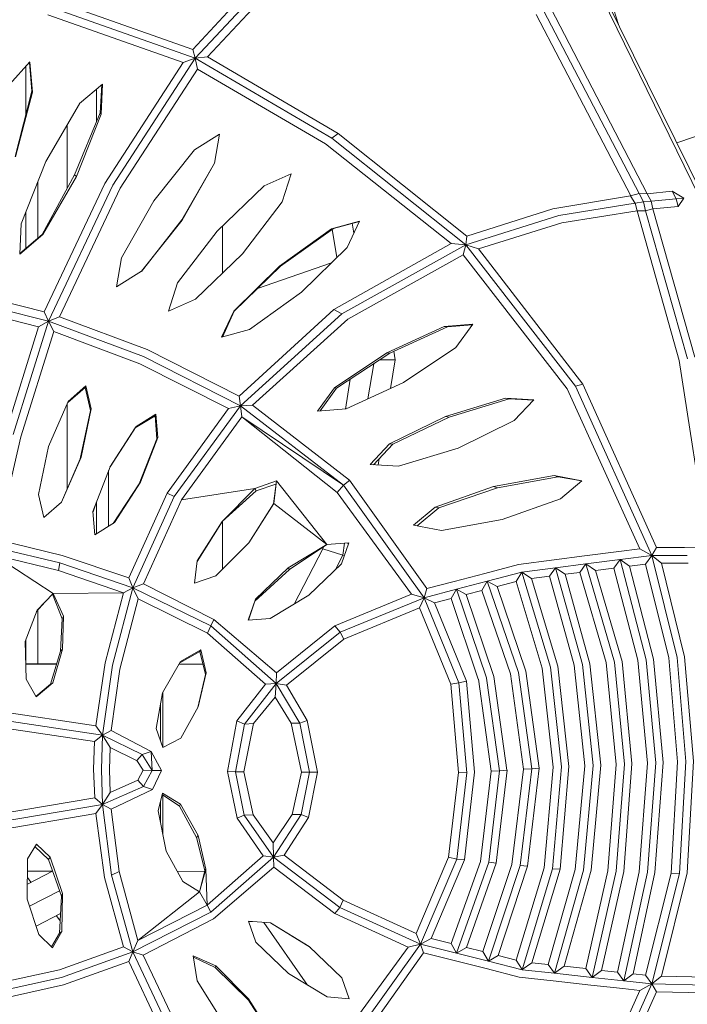
# Model space of a CAD drawing. Units: metres. Extents: x -0.29 to 0.286, y -0.287 to 0.285.
# Drawn here: x 0.049 to 0.178, y -0.14 to 0.05 of the extents above; entities that cross this region are included whole.
import ezdxf

# ---------------------------------------------------------------- set-up
doc = ezdxf.new("R2010")
doc.units = ezdxf.units.M
doc.header["$MEASUREMENT"] = 0

msp = doc.modelspace()

# ---------------------------------------------------------------- linework, layer by layer
at = {"color": 7, "linetype": 'Continuous', "lineweight": 0}
for p, q in [((0.10188, 0.06535), (0.08212, 0.0441)), ((0.10352, 0.06477), (0.08257, 0.04237)), ((0.10463, 0.06367), (0.08496, 0.04268)), ((0.26914, 0.0581), (0.1755, 0.02605)), ((0.16033, 0.05564), (0.17981, 0.01567)), ((0.16081, 0.05594), (0.18059, 0.01571)), ((0.0553, 0.05354), (0.08212, 0.0441)), ((0.08257, 0.04237), (0.05466, 0.05223)), ((0.14985, 0.05149), (0.16824, 0.01627)), ((0.15124, 0.05203), (0.1698, 0.0162)), ((0.16289, 0.05316), (0.16428, 0.04887)), ((0.05413, 0.05076), (0.08022, 0.04154)), ((0.14838, 0.05081), (0.16662, 0.0158)), ((0.08212, 0.0441), (0.08257, 0.04237)), ((0.06666, 0.01783), (0.08257, 0.04237)), ((0.08022, 0.04154), (0.08257, 0.04237)), ((0.08496, 0.04268), (0.08257, 0.04237)), ((0.08304, 0.04029), (0.08257, 0.04237)), ((0.10895, 0.02693), (0.08257, 0.04237)), ((0.11018, 0.02787), (0.08496, 0.04268)), ((0.05066, 0.04166), (0.04674, 0.03734)), ((0.04987, 0.03136), (0.04987, 0.04078)), ((0.05058, 0.04157), (0.05106, 0.03599)), ((0.05066, 0.04165), (0.05115, 0.03584)), ((0.08022, 0.04154), (0.06513, 0.0182)), ((0.06811, 0.01727), (0.08304, 0.04029)), ((0.10772, 0.02586), (0.08304, 0.04029)), ((0.06466, 0.0374), (0.06023, 0.03361)), ((0.06352, 0.0301), (0.06352, 0.03642)), ((0.06454, 0.03729), (0.06423, 0.03182)), ((0.06466, 0.0374), (0.06443, 0.03157)), ((0.04783, 0.02343), (0.05106, 0.03599)), ((0.04792, 0.02332), (0.05115, 0.03583)), ((0.05115, 0.03584), (0.05106, 0.03599)), ((0.06023, 0.0336), (0.05374, 0.02242)), ((0.06423, 0.03182), (0.0593, 0.01983)), ((0.06443, 0.03157), (0.05968, 0.01954)), ((0.06443, 0.03157), (0.06423, 0.03182)), ((0.05787, 0.01719), (0.05787, 0.02953)), ((0.08725, 0.02774), (0.08241, 0.02471)), ((0.08725, 0.02774), (0.08628, 0.0221)), ((0.11018, 0.02787), (0.10895, 0.02693)), ((0.13479, 0.00634), (0.10895, 0.02693)), ((0.11018, 0.02787), (0.13502, 0.00803)), ((0.13199, 0.00656), (0.10772, 0.02586)), ((0.08241, 0.02471), (0.07458, 0.01481)), ((0.05374, 0.02242), (0.04898, 0.01039)), ((0.05374, 0.02242), (0.05374, 0.02242)), ((0.08628, 0.02213), (0.08001, 0.01115)), ((0.08006, 0.01112), (0.08628, 0.0221)), ((0.0593, 0.01983), (0.05306, 0.00834)), ((0.05968, 0.01954), (0.05318, 0.00836)), ((0.05968, 0.01954), (0.0593, 0.01983)), ((0.10111, 0.02005), (0.0959, 0.01772)), ((0.10111, 0.02005), (0.09938, 0.01461)), ((0.05221, 0.00762), (0.05221, 0.01856)), ((0.06513, 0.0182), (0.05345, -0.00663)), ((0.05427, -0.00844), (0.06666, 0.01783)), ((0.06811, 0.01727), (0.05638, -0.00757)), ((0.0959, 0.01772), (0.0868, 0.009)), ((0.16659, 0.01578), (0.15162, 0.0133)), ((0.16659, 0.01577), (0.16747, 0.01435)), ((0.1666, 0.01582), (0.16824, 0.01627)), ((0.16824, 0.01627), (0.16907, 0.01463)), ((0.1698, 0.0162), (0.16824, 0.01627)), ((0.17464, 0.01667), (0.16981, 0.0162)), ((0.16981, 0.0162), (0.17059, 0.01476)), ((0.17543, 0.01523), (0.17058, 0.01476)), ((0.17465, 0.01667), (0.17543, 0.01523)), ((0.17465, 0.01667), (0.17687, 0.01538)), ((0.17687, 0.01538), (0.17543, 0.01523)), ((0.17577, 0.01375), (0.17543, 0.01523)), ((0.17577, 0.01375), (0.17687, 0.01538)), ((0.07458, 0.01481), (0.06836, 0.00383)), ((0.09172, 0.0046), (0.09938, 0.01461)), ((0.15274, 0.01198), (0.16748, 0.01436)), ((0.16747, 0.01437), (0.16907, 0.01463)), ((0.16785, 0.01288), (0.16748, 0.01436)), ((0.17058, 0.01476), (0.1691, 0.01461)), ((0.16946, 0.0129), (0.1691, 0.01461)), ((0.17089, 0.01327), (0.17059, 0.01476)), ((0.17059, 0.01476), (0.17059, 0.01476)), ((0.17577, 0.01375), (0.17089, 0.01327)), ((0.04987, 0.00561), (0.04987, 0.01263)), ((0.13479, 0.00634), (0.15274, 0.01198)), ((0.15162, 0.0133), (0.13502, 0.00803)), ((0.15335, 0.01057), (0.16785, 0.01288)), ((0.16785, 0.01288), (0.16946, 0.0129)), ((0.17601, -0.01602), (0.16785, 0.01288)), ((0.17089, 0.01327), (0.16946, 0.0129)), ((0.17757, -0.01568), (0.16946, 0.0129)), ((0.17898, -0.01534), (0.17089, 0.01327)), ((0.04898, 0.01039), (0.04875, 0.00456)), ((0.08001, 0.01115), (0.07222, 0.00121)), ((0.08006, 0.01112), (0.07223, 0.00122)), ((0.08006, 0.01112), (0.08001, 0.01115)), ((0.08787, 0.00091), (0.08787, 0.01003)), ((0.09905, 0.00224), (0.10928, 0.00952)), ((0.11429, 0.01092), (0.10888, 0.00942)), ((0.10888, 0.00942), (0.10928, 0.00952)), ((0.10928, 0.00952), (0.11427, 0.01087)), ((0.11429, 0.01092), (0.11189, 0.00585)), ((0.11319, 0.00859), (0.11288, 0.01049)), ((0.13724, 0.00554), (0.15335, 0.01057)), ((0.04875, 0.00456), (0.05318, 0.00836)), ((0.04875, 0.00466), (0.05306, 0.00834)), ((0.05318, 0.00835), (0.05306, 0.00834)), ((0.0868, 0.009), (0.07914, -0.00103)), ((0.0868, 0.009), (0.07918, -0.00103)), ((0.10888, 0.00942), (0.09884, 0.00223)), ((0.1099, 0.00388), (0.10902, 0.00934)), ((0.13502, 0.00803), (0.13479, 0.00634)), ((0.10309, -0.00283), (0.11189, 0.00585)), ((0.13199, 0.00656), (0.10934, -0.00616)), ((0.13479, 0.00634), (0.1109, -0.00698)), ((0.13199, 0.00656), (0.13479, 0.00634)), ((0.13431, 0.00437), (0.13479, 0.00634)), ((0.13724, 0.00554), (0.13479, 0.00634)), ((0.13479, 0.00634), (0.15594, -0.02098)), ((0.06738, -0.0018), (0.06836, 0.00383)), ((0.09172, 0.0046), (0.08262, -0.00414)), ((0.13431, 0.00437), (0.11204, -0.008)), ((0.13431, 0.00437), (0.15436, -0.02147)), ((0.13724, 0.00554), (0.1574, -0.02059)), ((0.09884, 0.00223), (0.09004, -0.00645)), ((0.09905, 0.00224), (0.09012, -0.00649)), ((0.09458, -0.00213), (0.10885, 0.00284)), ((0.09884, 0.00223), (0.09905, 0.00224)), ((0.06738, -0.0018), (0.07223, 0.00122)), ((0.0774, -0.00648), (0.07914, -0.00103)), ((0.0774, -0.00648), (0.07918, -0.00103)), ((0.07914, -0.00103), (0.07918, -0.00103)), ((0.03592, -0.00378), (0.05427, -0.00844)), ((0.03635, -0.00229), (0.05345, -0.00663)), ((0.10309, -0.00283), (0.09305, -0.01002)), ((0.0357, -0.0053), (0.05236, -0.00949)), ((0.0774, -0.00648), (0.08262, -0.00414)), ((0.05345, -0.00663), (0.05427, -0.00844)), ((0.05638, -0.00757), (0.05427, -0.00844)), ((0.07332, -0.01387), (0.05638, -0.00757)), ((0.09004, -0.00645), (0.08764, -0.01153)), ((0.08781, -0.01148), (0.09012, -0.00649)), ((0.09004, -0.00645), (0.09012, -0.00649)), ((0.10934, -0.00616), (0.09105, -0.02292)), ((0.09131, -0.02479), (0.1109, -0.00698)), ((0.10934, -0.00616), (0.1109, -0.00698)), ((0.04594, -0.0301), (0.05236, -0.00949)), ((0.05427, -0.00844), (0.04745, -0.03029)), ((0.05236, -0.00949), (0.05427, -0.00844)), ((0.05527, -0.0104), (0.05427, -0.00844)), ((0.05427, -0.00844), (0.07257, -0.01524)), ((0.11204, -0.008), (0.09366, -0.02466)), ((0.1306, -0.00944), (0.11954, -0.01452)), ((0.12012, -0.0146), (0.13126, -0.00948)), ((0.13613, -0.00902), (0.1306, -0.00944)), ((0.1306, -0.00944), (0.13126, -0.00948)), ((0.13604, -0.00915), (0.13126, -0.00948)), ((0.13289, -0.01352), (0.13613, -0.00902)), ((0.05527, -0.0104), (0.04892, -0.03075)), ((0.05527, -0.0104), (0.07187, -0.01664)), ((0.08764, -0.01153), (0.09305, -0.01002)), ((0.08787, -0.01146), (0.08787, -0.01134)), ((0.07332, -0.01387), (0.09105, -0.02292)), ((0.11954, -0.01452), (0.10943, -0.0213)), ((0.12012, -0.0146), (0.10985, -0.02134)), ((0.11954, -0.01452), (0.12012, -0.0146)), ((0.12119, -0.01586), (0.12093, -0.01423)), ((0.12278, -0.02029), (0.13289, -0.01352)), ((0.07187, -0.01664), (0.08901, -0.0253)), ((0.09131, -0.02479), (0.07257, -0.01524)), ((0.11702, -0.01663), (0.11592, -0.02344)), ((0.12119, -0.01586), (0.11819, -0.01586)), ((0.12119, -0.01586), (0.12029, -0.02143)), ((0.17601, -0.01602), (0.18156, -0.05208)), ((0.11249, -0.0196), (0.11155, -0.02539)), ((0.12278, -0.02029), (0.11172, -0.02537)), ((0.1574, -0.02059), (0.15594, -0.02098)), ((0.1574, -0.02059), (0.17158, -0.05214)), ((0.06132, -0.02121), (0.058, -0.02411)), ((0.06149, -0.02093), (0.05807, -0.02394)), ((0.06149, -0.02093), (0.06132, -0.02121)), ((0.06132, -0.02121), (0.06234, -0.02568)), ((0.06149, -0.02093), (0.06251, -0.02537)), ((0.10618, -0.0258), (0.10943, -0.0213)), ((0.10667, -0.02576), (0.10985, -0.02134)), ((0.10943, -0.0213), (0.10985, -0.02134)), ((0.15436, -0.02147), (0.16838, -0.0524)), ((0.15594, -0.02098), (0.17071, -0.05368)), ((0.05807, -0.02394), (0.05427, -0.03264)), ((0.05787, -0.04079), (0.05787, -0.02441)), ((0.09105, -0.02292), (0.09131, -0.02479)), ((0.09366, -0.02466), (0.09131, -0.02479)), ((0.11238, -0.03914), (0.09366, -0.02466)), ((0.14243, -0.02329), (0.1309, -0.0268)), ((0.13156, -0.02695), (0.14317, -0.02339)), ((0.14792, -0.02363), (0.14243, -0.02329)), ((0.14243, -0.02329), (0.14317, -0.02339)), ((0.14786, -0.0237), (0.14317, -0.02339)), ((0.14792, -0.02363), (0.14415, -0.02763)), ((0.06038, -0.03504), (0.06234, -0.02568)), ((0.06055, -0.03466), (0.06251, -0.02537)), ((0.06251, -0.02537), (0.06234, -0.02568)), ((0.07498, -0.02641), (0.07117, -0.02876)), ((0.07498, -0.02641), (0.07483, -0.0267)), ((0.07498, -0.02641), (0.07533, -0.03087)), ((0.07713, -0.04165), (0.08901, -0.0253)), ((0.09131, -0.02479), (0.07854, -0.04229)), ((0.08901, -0.0253), (0.09131, -0.02479)), ((0.0913, -0.02479), (0.1112, -0.04012)), ((0.0916, -0.02691), (0.09131, -0.02479)), ((0.10618, -0.0258), (0.11172, -0.02537)), ((0.07101, -0.02905), (0.07483, -0.0267)), ((0.07483, -0.0267), (0.07516, -0.03116)), ((0.0916, -0.02691), (0.07991, -0.04296)), ((0.0916, -0.02691), (0.1112, -0.04012)), ((0.0916, -0.02691), (0.10995, -0.04152)), ((0.1309, -0.0268), (0.12009, -0.03211)), ((0.13156, -0.02695), (0.12073, -0.0322)), ((0.1309, -0.0268), (0.13156, -0.02695)), ((0.13334, -0.03294), (0.14415, -0.02763)), ((0.06611, -0.03663), (0.07101, -0.02905)), ((0.07117, -0.02876), (0.06615, -0.03655)), ((0.07117, -0.02876), (0.07101, -0.02905)), ((0.04892, -0.03075), (0.04434, -0.05061)), ((0.07174, -0.03984), (0.07516, -0.03116)), ((0.07203, -0.03954), (0.07533, -0.03087)), ((0.07533, -0.03087), (0.07516, -0.03116)), ((0.11632, -0.03611), (0.12009, -0.03211)), ((0.11697, -0.03615), (0.12073, -0.0322)), ((0.12009, -0.03211), (0.12073, -0.0322)), ((0.05427, -0.03264), (0.05231, -0.04192)), ((0.13334, -0.03294), (0.12181, -0.03645)), ((0.06055, -0.03466), (0.05675, -0.04335)), ((0.05675, -0.04335), (0.06038, -0.03504)), ((0.06055, -0.03466), (0.06038, -0.03504)), ((0.11632, -0.03611), (0.12181, -0.03645)), ((0.11811, -0.03495), (0.11791, -0.03621)), ((0.06615, -0.03655), (0.06284, -0.04521)), ((0.06587, -0.04802), (0.06587, -0.03728)), ((0.07174, -0.03984), (0.06673, -0.04749)), ((0.067, -0.04732), (0.07203, -0.03954)), ((0.07203, -0.03954), (0.07174, -0.03984)), ((0.09824, -0.03927), (0.0941, -0.04071)), ((0.09816, -0.03991), (0.09435, -0.04117)), ((0.09824, -0.03927), (0.09769, -0.04369)), ((0.09824, -0.03927), (0.09774, -0.04363)), ((0.09824, -0.03927), (0.10798, -0.05158)), ((0.11239, -0.03915), (0.1112, -0.04012)), ((0.11238, -0.03914), (0.12731, -0.06009)), ((0.15184, -0.03824), (0.14012, -0.04035)), ((0.1409, -0.0406), (0.15261, -0.03849)), ((0.15184, -0.03824), (0.15261, -0.03849)), ((0.1572, -0.03923), (0.15184, -0.03824)), ((0.15261, -0.03849), (0.15715, -0.03928)), ((0.1572, -0.03923), (0.15305, -0.04275)), ((0.07713, -0.04165), (0.06976, -0.058)), ((0.07713, -0.04165), (0.07854, -0.04229)), ((0.0941, -0.04071), (0.07991, -0.04296)), ((0.0941, -0.04071), (0.08776, -0.0471)), ((0.08776, -0.0471), (0.09435, -0.04117)), ((0.08787, -0.04704), (0.09435, -0.04117)), ((0.0941, -0.04071), (0.09435, -0.04117)), ((0.10995, -0.04152), (0.1112, -0.04012)), ((0.10995, -0.04152), (0.12433, -0.06115)), ((0.1112, -0.04012), (0.12674, -0.06186)), ((0.14012, -0.04035), (0.12889, -0.04433)), ((0.1409, -0.0406), (0.1296, -0.04445)), ((0.14012, -0.04035), (0.1409, -0.0406)), ((0.05333, -0.04637), (0.05231, -0.04192)), ((0.05333, -0.04637), (0.05675, -0.04335)), ((0.06355, -0.04334), (0.06285, -0.04526)), ((0.06352, -0.04947), (0.06352, -0.04342)), ((0.07854, -0.04229), (0.07055, -0.05992)), ((0.07991, -0.04296), (0.07258, -0.05916)), ((0.09774, -0.04363), (0.09292, -0.05124)), ((0.09292, -0.05124), (0.09769, -0.04369)), ((0.09774, -0.04363), (0.09769, -0.04369)), ((0.09774, -0.04363), (0.10798, -0.05158)), ((0.14182, -0.04673), (0.15305, -0.04275)), ((0.06284, -0.04521), (0.0632, -0.04967)), ((0.12889, -0.04433), (0.12473, -0.04784)), ((0.12541, -0.04797), (0.1296, -0.04445)), ((0.12889, -0.04433), (0.1296, -0.04445)), ((0.0632, -0.04967), (0.067, -0.04732)), ((0.08787, -0.04704), (0.08292, -0.05487)), ((0.08776, -0.0471), (0.08294, -0.05469)), ((0.08776, -0.0471), (0.08787, -0.04704)), ((0.08787, -0.05627), (0.08787, -0.04703)), ((0.14182, -0.04673), (0.13009, -0.04884)), ((0.12473, -0.04784), (0.13009, -0.04884)), ((0.13009, -0.04884), (0.13009, -0.04884)), ((0.05689, -0.05366), (0.04434, -0.05061)), ((0.09292, -0.05124), (0.08649, -0.05765)), ((0.09292, -0.05124), (0.08658, -0.05762)), ((0.11225, -0.05125), (0.10798, -0.05158)), ((0.11225, -0.05125), (0.11082, -0.0553)), ((0.11141, -0.05131), (0.11104, -0.05365)), ((0.1119, -0.05127), (0.11223, -0.0513)), ((0.05647, -0.05512), (0.04249, -0.05177)), ((0.10798, -0.05158), (0.10051, -0.05609)), ((0.10798, -0.05158), (0.10075, -0.0564)), ((0.10165, -0.06308), (0.10719, -0.05238)), ((0.10724, -0.05207), (0.10719, -0.05238)), ((0.11104, -0.05365), (0.10719, -0.05238)), ((0.16433, -0.05292), (0.1577, -0.05377)), ((0.16838, -0.0524), (0.16433, -0.05292)), ((0.16838, -0.0524), (0.17071, -0.05368)), ((0.17158, -0.05214), (0.17071, -0.05369)), ((0.17702, -0.05214), (0.17158, -0.05214)), ((0.17702, -0.05212), (0.18157, -0.05208)), ((0.05617, -0.05656), (0.04379, -0.0536)), ((0.05517, -0.06105), (0.04379, -0.0536)), ((0.05617, -0.05656), (0.05647, -0.05512)), ((0.07055, -0.05992), (0.05647, -0.05512)), ((0.06976, -0.058), (0.05689, -0.05366)), ((0.08244, -0.05906), (0.08294, -0.05469)), ((0.10956, -0.0565), (0.11104, -0.05365)), ((0.11136, -0.05376), (0.11104, -0.05365)), ((0.15186, -0.05451), (0.14499, -0.0554)), ((0.1577, -0.05377), (0.15186, -0.05451)), ((0.15798, -0.0553), (0.16462, -0.05446)), ((0.16339, -0.05611), (0.16462, -0.05446)), ((0.17071, -0.05368), (0.16461, -0.05446)), ((0.16642, -0.05573), (0.16461, -0.05446)), ((0.16462, -0.05446), (0.1696, -0.07382)), ((0.16947, -0.05534), (0.17071, -0.05369)), ((0.17755, -0.05367), (0.17071, -0.05368)), ((0.17254, -0.05517), (0.17071, -0.05368)), ((0.17071, -0.05368), (0.17559, -0.07336)), ((0.06875, -0.06087), (0.05617, -0.05656)), ((0.10075, -0.0564), (0.0941, -0.06251)), ((0.10051, -0.05609), (0.09421, -0.06214)), ((0.10051, -0.05609), (0.10075, -0.0564)), ((0.10452, -0.06135), (0.11082, -0.0553)), ((0.14499, -0.0554), (0.13849, -0.05714)), ((0.14561, -0.05688), (0.13895, -0.05864)), ((0.1445, -0.0587), (0.14561, -0.05688)), ((0.15214, -0.05605), (0.14561, -0.05688)), ((0.14561, -0.05688), (0.15115, -0.07524)), ((0.1475, -0.05814), (0.14561, -0.05688)), ((0.15094, -0.0577), (0.15214, -0.05605)), ((0.15214, -0.05605), (0.15798, -0.05531)), ((0.15398, -0.05731), (0.15214, -0.05605)), ((0.15214, -0.05605), (0.15733, -0.07476)), ((0.15398, -0.05731), (0.15679, -0.05695)), ((0.15679, -0.05695), (0.15798, -0.05531)), ((0.15679, -0.05695), (0.1619, -0.07438)), ((0.15984, -0.05657), (0.15798, -0.0553)), ((0.15798, -0.05531), (0.16352, -0.07429)), ((0.15984, -0.05657), (0.16339, -0.05611)), ((0.15984, -0.05657), (0.16495, -0.07415)), ((0.16339, -0.05611), (0.16798, -0.07391)), ((0.16642, -0.05573), (0.16947, -0.05534)), ((0.16642, -0.05573), (0.17102, -0.07368)), ((0.16947, -0.05534), (0.17398, -0.07345)), ((0.17771, -0.05517), (0.17254, -0.05517)), ((0.17704, -0.07329), (0.17255, -0.05518)), ((0.06976, -0.058), (0.07055, -0.05992)), ((0.08244, -0.05906), (0.08658, -0.05762)), ((0.13256, -0.0587), (0.12731, -0.06009)), ((0.13849, -0.05714), (0.13256, -0.0587)), ((0.13895, -0.05864), (0.13302, -0.0602)), ((0.1379, -0.06044), (0.13895, -0.05864)), ((0.13895, -0.05864), (0.14499, -0.07628)), ((0.14084, -0.05966), (0.13895, -0.05864)), ((0.14084, -0.05966), (0.1445, -0.0587)), ((0.1445, -0.0587), (0.14956, -0.07547)), ((0.1475, -0.05814), (0.15094, -0.0577)), ((0.15259, -0.07509), (0.1475, -0.05814)), ((0.15571, -0.07485), (0.15094, -0.0577)), ((0.15398, -0.05731), (0.15876, -0.07462)), ((0.06875, -0.06087), (0.05517, -0.06105)), ((0.06875, -0.06087), (0.06519, -0.07439)), ((0.07055, -0.05992), (0.06662, -0.07489)), ((0.06875, -0.06087), (0.07055, -0.05992)), ((0.07258, -0.05916), (0.07055, -0.05992)), ((0.08556, -0.06725), (0.07055, -0.05992)), ((0.07158, -0.06206), (0.07055, -0.05992)), ((0.08616, -0.06603), (0.07258, -0.05916)), ((0.12731, -0.06009), (0.12674, -0.06186)), ((0.12674, -0.06186), (0.13302, -0.0602)), ((0.13196, -0.06201), (0.13302, -0.0602)), ((0.1349, -0.06123), (0.13302, -0.0602)), ((0.1388, -0.07734), (0.13302, -0.0602)), ((0.1349, -0.06123), (0.1379, -0.06044)), ((0.1379, -0.06044), (0.1434, -0.07652)), ((0.14084, -0.05966), (0.14641, -0.076)), ((0.05356, -0.06271), (0.05196, -0.06452)), ((0.05517, -0.06105), (0.05206, -0.06426)), ((0.05505, -0.06117), (0.05687, -0.06589)), ((0.05716, -0.0654), (0.05517, -0.06105)), ((0.06805, -0.07564), (0.07158, -0.06206)), ((0.08497, -0.06866), (0.07158, -0.06206)), ((0.09421, -0.06214), (0.09278, -0.06619)), ((0.09283, -0.06618), (0.0941, -0.06251)), ((0.09421, -0.06214), (0.0941, -0.06251)), ((0.09705, -0.06586), (0.10452, -0.06135)), ((0.10953, -0.06728), (0.12433, -0.06115)), ((0.11058, -0.0685), (0.12674, -0.06186)), ((0.12433, -0.06115), (0.12674, -0.06186)), ((0.12585, -0.06381), (0.12674, -0.06186)), ((0.12874, -0.06286), (0.12674, -0.06186)), ((0.13347, -0.07827), (0.12674, -0.06186)), ((0.12874, -0.06286), (0.13196, -0.06201)), ((0.13721, -0.07758), (0.13196, -0.06201)), ((0.1349, -0.06123), (0.14022, -0.07706)), ((0.04977, -0.0703), (0.05206, -0.06426)), ((0.05221, -0.07459), (0.05221, -0.06424)), ((0.12585, -0.06381), (0.11124, -0.06984)), ((0.12585, -0.06381), (0.13189, -0.07852)), ((0.13492, -0.07797), (0.12874, -0.06286)), ((0.0566, -0.07215), (0.05687, -0.06589)), ((0.05716, -0.0654), (0.05687, -0.06589)), ((0.05698, -0.07179), (0.05716, -0.0654)), ((0.08616, -0.06603), (0.08556, -0.06725)), ((0.09825, -0.07637), (0.08616, -0.06603)), ((0.09278, -0.06619), (0.09705, -0.06586)), ((0.08497, -0.06866), (0.08556, -0.06725)), ((0.09821, -0.0784), (0.08556, -0.06725)), ((0.10953, -0.06728), (0.09825, -0.07637)), ((0.10953, -0.06728), (0.11058, -0.0685)), ((0.04977, -0.0703), (0.04993, -0.07756)), ((0.04987, -0.07459), (0.04987, -0.07004)), ((0.09612, -0.07855), (0.08497, -0.06866)), ((0.09821, -0.0784), (0.11058, -0.0685)), ((0.11124, -0.06984), (0.10018, -0.07872)), ((0.11124, -0.06984), (0.11058, -0.0685)), ((0.0566, -0.07215), (0.05465, -0.07854)), ((0.05698, -0.07179), (0.05511, -0.07826)), ((0.05698, -0.07179), (0.0566, -0.07215)), ((0.08349, -0.07225), (0.07959, -0.07439)), ((0.08363, -0.07193), (0.07973, -0.07415)), ((0.08363, -0.07193), (0.08349, -0.07225)), ((0.08454, -0.07669), (0.08349, -0.07225)), ((0.08469, -0.07636), (0.08363, -0.07193)), ((0.07626, -0.08023), (0.07973, -0.07415)), ((0.16495, -0.07415), (0.16687, -0.09389)), ((0.16798, -0.07391), (0.16986, -0.09378)), ((0.1696, -0.07382), (0.17148, -0.09374)), ((0.17102, -0.07368), (0.1729, -0.09365)), ((0.17398, -0.07345), (0.17568, -0.09352)), ((0.17728, -0.09348), (0.17559, -0.07336)), ((0.17872, -0.09339), (0.17704, -0.07329)), ((0.05586, -0.07459), (0.04986, -0.07459)), ((0.05584, -0.07465), (0.04987, -0.07465)), ((0.06519, -0.07439), (0.06341, -0.0866)), ((0.06466, -0.08838), (0.06662, -0.07489)), ((0.06636, -0.08746), (0.06805, -0.07564)), ((0.08408, -0.07474), (0.07943, -0.07468)), ((0.08406, -0.07466), (0.07947, -0.07461)), ((0.14641, -0.076), (0.14898, -0.09477)), ((0.14956, -0.07547), (0.15167, -0.0946)), ((0.15328, -0.09454), (0.15115, -0.07524)), ((0.15471, -0.09442), (0.15259, -0.07509)), ((0.1578, -0.0943), (0.15571, -0.07485)), ((0.15941, -0.09427), (0.15733, -0.07476)), ((0.16084, -0.09417), (0.15876, -0.07462)), ((0.16383, -0.09404), (0.1619, -0.07438)), ((0.16544, -0.09401), (0.16352, -0.07429)), ((0.04993, -0.07756), (0.05185, -0.08096)), ((0.08455, -0.07669), (0.08305, -0.08302)), ((0.08312, -0.0829), (0.08469, -0.07636)), ((0.08469, -0.07636), (0.08455, -0.07669)), ((0.09825, -0.07637), (0.09821, -0.0784)), ((0.13492, -0.07797), (0.13347, -0.07827)), ((0.13647, -0.09554), (0.13492, -0.07797)), ((0.1397, -0.09534), (0.13722, -0.07758)), ((0.1388, -0.07735), (0.14131, -0.09528)), ((0.14022, -0.07706), (0.14275, -0.09515)), ((0.14341, -0.07652), (0.14593, -0.09496)), ((0.14499, -0.07629), (0.14754, -0.0949)), ((0.05465, -0.07854), (0.05183, -0.08092)), ((0.05511, -0.07826), (0.05185, -0.08096)), ((0.05511, -0.07826), (0.05465, -0.07854)), ((0.09612, -0.07855), (0.09061, -0.08565)), ((0.09821, -0.0784), (0.09208, -0.08624)), ((0.09612, -0.07855), (0.09821, -0.0784)), ((0.09802, -0.08106), (0.09821, -0.0784)), ((0.10018, -0.07872), (0.09821, -0.0784)), ((0.10275, -0.08609), (0.09821, -0.0784)), ((0.10419, -0.08557), (0.10018, -0.07872)), ((0.13189, -0.07852), (0.13347, -0.07827)), ((0.13189, -0.07852), (0.13342, -0.09563)), ((0.13501, -0.09567), (0.13347, -0.07827)), ((0.07626, -0.08023), (0.07504, -0.08712)), ((0.0763, -0.09074), (0.0763, -0.08018)), ((0.09802, -0.08106), (0.09383, -0.08617)), ((0.09802, -0.08106), (0.10107, -0.08607)), ((0.06341, -0.0866), (0.04064, -0.08321)), ((0.07589, -0.08235), (0.07589, -0.08957)), ((0.08312, -0.0829), (0.07978, -0.089)), ((0.06466, -0.08838), (0.03898, -0.08457)), ((0.10419, -0.08557), (0.10275, -0.08609)), ((0.10616, -0.09554), (0.10419, -0.08557)), ((0.06313, -0.08963), (0.04052, -0.08627)), ((0.06341, -0.0866), (0.06466, -0.08838)), ((0.06636, -0.08746), (0.06466, -0.08838)), ((0.07406, -0.09153), (0.06636, -0.08746)), ((0.07631, -0.09078), (0.07504, -0.08712)), ((0.09061, -0.08565), (0.08883, -0.09543)), ((0.09037, -0.0955), (0.09208, -0.08624)), ((0.09061, -0.08565), (0.09208, -0.08624)), ((0.09193, -0.09547), (0.09383, -0.08617)), ((0.09383, -0.08617), (0.09208, -0.08624)), ((0.10306, -0.09552), (0.10107, -0.08607)), ((0.10107, -0.08607), (0.10275, -0.08609)), ((0.10465, -0.09557), (0.10275, -0.08609)), ((0.06313, -0.08963), (0.06466, -0.08838)), ((0.06446, -0.09505), (0.06466, -0.08838)), ((0.06615, -0.09075), (0.06466, -0.08838)), ((0.07232, -0.09216), (0.06466, -0.08838)), ((0.07631, -0.09078), (0.07978, -0.089)), ((0.06297, -0.09499), (0.06313, -0.08963)), ((0.06602, -0.09502), (0.06615, -0.09075)), ((0.07127, -0.09328), (0.06615, -0.09075)), ((0.07131, -0.0933), (0.07232, -0.09216)), ((0.07406, -0.09153), (0.07232, -0.09216)), ((0.07426, -0.09519), (0.07232, -0.09216)), ((0.07406, -0.09153), (0.07426, -0.09519)), ((0.07406, -0.09153), (0.07605, -0.0952)), ((0.06297, -0.09499), (0.06317, -0.10048)), ((0.06446, -0.09505), (0.06468, -0.10182)), ((0.06617, -0.09946), (0.06602, -0.09502)), ((0.07253, -0.09514), (0.0713, -0.09329)), ((0.14593, -0.09496), (0.14368, -0.1134)), ((0.14754, -0.0949), (0.14529, -0.11359)), ((0.14593, -0.09496), (0.14754, -0.0949)), ((0.14898, -0.09477), (0.14673, -0.11372)), ((0.14898, -0.09477), (0.14754, -0.0949)), ((0.15167, -0.0946), (0.14994, -0.11405)), ((0.15154, -0.11424), (0.15328, -0.09454)), ((0.153, -0.11426), (0.15471, -0.09444)), ((0.1559, -0.11437), (0.15779, -0.0943)), ((0.15752, -0.11445), (0.15941, -0.09427)), ((0.16084, -0.09417), (0.15897, -0.11448)), ((0.16383, -0.09404), (0.16222, -0.1146)), ((0.16544, -0.09401), (0.16384, -0.11468)), ((0.16686, -0.09391), (0.16528, -0.11471)), ((0.16986, -0.09378), (0.16826, -0.11481)), ((0.17148, -0.09374), (0.16987, -0.11489)), ((0.1729, -0.09365), (0.17131, -0.11492)), ((0.17568, -0.09352), (0.17446, -0.11504)), ((0.17606, -0.11511), (0.17728, -0.09348)), ((0.17754, -0.11502), (0.17872, -0.09339)), ((0.07153, -0.09709), (0.07253, -0.09514)), ((0.07253, -0.09514), (0.07427, -0.09519)), ((0.0726, -0.09831), (0.07427, -0.09521)), ((0.07605, -0.0952), (0.07427, -0.09521)), ((0.07435, -0.09888), (0.07605, -0.0952)), ((0.08883, -0.09543), (0.09037, -0.0955)), ((0.09064, -0.10445), (0.08883, -0.09543)), ((0.09193, -0.09547), (0.09037, -0.0955)), ((0.09205, -0.10386), (0.09037, -0.0955)), ((0.09193, -0.09547), (0.09375, -0.10381)), ((0.10306, -0.09552), (0.1013, -0.10373)), ((0.10465, -0.09557), (0.10301, -0.10375)), ((0.10306, -0.09552), (0.10465, -0.09557)), ((0.10617, -0.09554), (0.10443, -0.10427)), ((0.10616, -0.09554), (0.10465, -0.09557)), ((0.13342, -0.09563), (0.13149, -0.11199)), ((0.13306, -0.11232), (0.13501, -0.09567)), ((0.13342, -0.09563), (0.13501, -0.09567)), ((0.13454, -0.11245), (0.13648, -0.09554)), ((0.13761, -0.11277), (0.1397, -0.09534)), ((0.13922, -0.11296), (0.14131, -0.09528)), ((0.1397, -0.09534), (0.14131, -0.09528)), ((0.14276, -0.09515), (0.14067, -0.11309)), ((0.14275, -0.09515), (0.14131, -0.09528)), ((0.06468, -0.10182), (0.07259, -0.09831)), ((0.07153, -0.09708), (0.06617, -0.09946)), ((0.06638, -0.1027), (0.07435, -0.09888)), ((0.07153, -0.09709), (0.07259, -0.09831)), ((0.07435, -0.09888), (0.07259, -0.09831)), ((0.0405, -0.10431), (0.06317, -0.10048)), ((0.06317, -0.10048), (0.06468, -0.10182)), ((0.06617, -0.09946), (0.06468, -0.10182)), ((0.0754, -0.10302), (0.07628, -0.09958)), ((0.07621, -0.09987), (0.07954, -0.10209)), ((0.07628, -0.09958), (0.07975, -0.10175)), ((0.0763, -0.10744), (0.0763, -0.09993)), ((0.03895, -0.10617), (0.06468, -0.10182)), ((0.06342, -0.10353), (0.06468, -0.10182)), ((0.06468, -0.10182), (0.06644, -0.11543)), ((0.06638, -0.1027), (0.06468, -0.10182)), ((0.06792, -0.11476), (0.06638, -0.1027)), ((0.07589, -0.10112), (0.07589, -0.10542)), ((0.07975, -0.10175), (0.07954, -0.10209)), ((0.0828, -0.10817), (0.07954, -0.10209)), ((0.08312, -0.10775), (0.07975, -0.10175)), ((0.04062, -0.10738), (0.06342, -0.10353)), ((0.06342, -0.10353), (0.06504, -0.11592)), ((0.0754, -0.10302), (0.07698, -0.11081)), ((0.09064, -0.10445), (0.09205, -0.10386)), ((0.09064, -0.10445), (0.09567, -0.11168)), ((0.09375, -0.10381), (0.09205, -0.10386)), ((0.09205, -0.10386), (0.0977, -0.11197)), ((0.09375, -0.10381), (0.09764, -0.10919)), ((0.1013, -0.10373), (0.09764, -0.10919)), ((0.10301, -0.10375), (0.0977, -0.11197)), ((0.10442, -0.10427), (0.09973, -0.11156)), ((0.1013, -0.10373), (0.10301, -0.10375)), ((0.10443, -0.10427), (0.10301, -0.10375)), ((0.08312, -0.10775), (0.0828, -0.10817)), ((0.0828, -0.10817), (0.0844, -0.11457)), ((0.08464, -0.11426), (0.08312, -0.10775)), ((0.0502, -0.11228), (0.05193, -0.10943)), ((0.05425, -0.11241), (0.05163, -0.10993)), ((0.05455, -0.11198), (0.05193, -0.10943)), ((0.09764, -0.10919), (0.0977, -0.11197)), ((0.05455, -0.11198), (0.05425, -0.11241)), ((0.05693, -0.11898), (0.05455, -0.11198)), ((0.07698, -0.11081), (0.08018, -0.11665)), ((0.08489, -0.12125), (0.09567, -0.11168)), ((0.08561, -0.12262), (0.0977, -0.11197)), ((0.09567, -0.11168), (0.0977, -0.11197)), ((0.09973, -0.11156), (0.0977, -0.11197)), ((0.09776, -0.11389), (0.0977, -0.11197)), ((0.11047, -0.12168), (0.0977, -0.11197)), ((0.11111, -0.12027), (0.09973, -0.11156)), ((0.13148, -0.11199), (0.12523, -0.1267)), ((0.13149, -0.11199), (0.13306, -0.11232)), ((0.0502, -0.11228), (0.05017, -0.1201)), ((0.05425, -0.11241), (0.05677, -0.11949)), ((0.08611, -0.12387), (0.09776, -0.1139)), ((0.10949, -0.12287), (0.09776, -0.11389)), ((0.12607, -0.12876), (0.13306, -0.11232)), ((0.12811, -0.12769), (0.13454, -0.11245)), ((0.13197, -0.12866), (0.13761, -0.11277)), ((0.13301, -0.13051), (0.13922, -0.11296)), ((0.13454, -0.11245), (0.13306, -0.11232)), ((0.14067, -0.11309), (0.13492, -0.12941)), ((0.14368, -0.1134), (0.13809, -0.13021)), ((0.13915, -0.13206), (0.14529, -0.11359)), ((0.14067, -0.11309), (0.13922, -0.11296)), ((0.14673, -0.11372), (0.14104, -0.13095)), ((0.14994, -0.11405), (0.14454, -0.13183)), ((0.14673, -0.11372), (0.14529, -0.11359)), ((0.05019, -0.11465), (0.05504, -0.11465)), ((0.05019, -0.11718), (0.05505, -0.11466)), ((0.05019, -0.11592), (0.05087, -0.11682)), ((0.06504, -0.11592), (0.06872, -0.12928)), ((0.06792, -0.11476), (0.06644, -0.11543)), ((0.07051, -0.13027), (0.06644, -0.11543)), ((0.06792, -0.11476), (0.07153, -0.12804)), ((0.0791, -0.11468), (0.08436, -0.11474)), ((0.08342, -0.11866), (0.08464, -0.11426)), ((0.08342, -0.11866), (0.0844, -0.11457)), ((0.08464, -0.11426), (0.0844, -0.11457)), ((0.08489, -0.12125), (0.08464, -0.11426)), ((0.14565, -0.1337), (0.15154, -0.11424)), ((0.14755, -0.13235), (0.153, -0.11426)), ((0.15072, -0.1327), (0.1559, -0.11437)), ((0.153, -0.11426), (0.15154, -0.11424)), ((0.15752, -0.11445), (0.15191, -0.13438)), ((0.15897, -0.11448), (0.15377, -0.13304)), ((0.16222, -0.1146), (0.15794, -0.1335)), ((0.16384, -0.11468), (0.1592, -0.13519)), ((0.16528, -0.11471), (0.16098, -0.13384)), ((0.16826, -0.11481), (0.16406, -0.13418)), ((0.16533, -0.13586), (0.16987, -0.11489)), ((0.17131, -0.11492), (0.16709, -0.13452)), ((0.17446, -0.11504), (0.16949, -0.13478)), ((0.17071, -0.13645), (0.17606, -0.11511)), ((0.17257, -0.13495), (0.17754, -0.11502)), ((0.17446, -0.11504), (0.17606, -0.11511)), ((0.08018, -0.11665), (0.08342, -0.11866)), ((0.05062, -0.12146), (0.05641, -0.11846)), ((0.05677, -0.11949), (0.05641, -0.12665)), ((0.05693, -0.11898), (0.05677, -0.11949)), ((0.05693, -0.11898), (0.05682, -0.1263)), ((0.07153, -0.12804), (0.08342, -0.11866)), ((0.08342, -0.11866), (0.08489, -0.12125)), ((0.05017, -0.1201), (0.05239, -0.1269)), ((0.07153, -0.12804), (0.08489, -0.12125)), ((0.08489, -0.12125), (0.08561, -0.12262)), ((0.10949, -0.12287), (0.11047, -0.12168)), ((0.11111, -0.12027), (0.11047, -0.12168)), ((0.12607, -0.12876), (0.11047, -0.12168)), ((0.11111, -0.12027), (0.12523, -0.1267)), ((0.05188, -0.12531), (0.0566, -0.12287)), ((0.05579, -0.12329), (0.05653, -0.12427)), ((0.07051, -0.13027), (0.08561, -0.12262)), ((0.1237, -0.12935), (0.10949, -0.12287)), ((0.07256, -0.13092), (0.0861, -0.12387)), ((0.09283, -0.12433), (0.0971, -0.12466)), ((0.09283, -0.12433), (0.09427, -0.12838)), ((0.09287, -0.12445), (0.09357, -0.12439)), ((0.10424, -0.13666), (0.09584, -0.12457)), ((0.10457, -0.12919), (0.0971, -0.12466)), ((0.0971, -0.12466), (0.1048, -0.1294)), ((0.05239, -0.1269), (0.05502, -0.12945)), ((0.05485, -0.12928), (0.05641, -0.12665)), ((0.05502, -0.12945), (0.05682, -0.1263)), ((0.05682, -0.1263), (0.05641, -0.12665)), ((0.12523, -0.1267), (0.12607, -0.12876)), ((0.05636, -0.13374), (0.06872, -0.12928)), ((0.06872, -0.12928), (0.07051, -0.13027)), ((0.07153, -0.12804), (0.07051, -0.13027)), ((0.09427, -0.12838), (0.10056, -0.13443)), ((0.11087, -0.13525), (0.10457, -0.12919)), ((0.12607, -0.12876), (0.11043, -0.15058)), ((0.1237, -0.12935), (0.12607, -0.12876)), ((0.12811, -0.12769), (0.12607, -0.12876)), ((0.12607, -0.12876), (0.13301, -0.13051)), ((0.12665, -0.13046), (0.12607, -0.12876)), ((0.13197, -0.12866), (0.12811, -0.12769)), ((0.13197, -0.12866), (0.13301, -0.13051)), ((0.05675, -0.13524), (0.07051, -0.13027)), ((0.06977, -0.13213), (0.07051, -0.13027)), ((0.0791, -0.14842), (0.07051, -0.13027)), ((0.07256, -0.13092), (0.07051, -0.13027)), ((0.08046, -0.14763), (0.07256, -0.13092)), ((0.0822, -0.13104), (0.08292, -0.13588)), ((0.0822, -0.13104), (0.08656, -0.13295)), ((0.1237, -0.12935), (0.10937, -0.14892)), ((0.12665, -0.13046), (0.11173, -0.15138)), ((0.12665, -0.13046), (0.13256, -0.13195)), ((0.13492, -0.12941), (0.13301, -0.13051)), ((0.13301, -0.13051), (0.13915, -0.13206)), ((0.13809, -0.13021), (0.13492, -0.12941)), ((0.13809, -0.13021), (0.13915, -0.13206)), ((0.14104, -0.13095), (0.13915, -0.13206)), ((0.14454, -0.13183), (0.14104, -0.13095)), ((0.05714, -0.13662), (0.06977, -0.13213)), ((0.07767, -0.14891), (0.06977, -0.13213)), ((0.08224, -0.13127), (0.08643, -0.13326)), ((0.08656, -0.13295), (0.08643, -0.13326)), ((0.09289, -0.13933), (0.08656, -0.13295)), ((0.13256, -0.13195), (0.13871, -0.1335)), ((0.13915, -0.13206), (0.14565, -0.1337)), ((0.14454, -0.13183), (0.14565, -0.13369)), ((0.14755, -0.13235), (0.14565, -0.13369)), ((0.15072, -0.1327), (0.14755, -0.13235)), ((0.15072, -0.1327), (0.15191, -0.13438)), ((0.15377, -0.13304), (0.15191, -0.13438)), ((0.15794, -0.1335), (0.15377, -0.13304)), ((0.04384, -0.13648), (0.05636, -0.13374)), ((0.08643, -0.13326), (0.09288, -0.13959)), ((0.10056, -0.13443), (0.10803, -0.13896)), ((0.13871, -0.1335), (0.14509, -0.13513)), ((0.14565, -0.1337), (0.1519, -0.13438)), ((0.15191, -0.13438), (0.1592, -0.13519)), ((0.15794, -0.1335), (0.1592, -0.13519)), ((0.16098, -0.13384), (0.1592, -0.13519)), ((0.16406, -0.13418), (0.16098, -0.13384)), ((0.16406, -0.13418), (0.16533, -0.13586)), ((0.16709, -0.13452), (0.16533, -0.13586)), ((0.16949, -0.13478), (0.16709, -0.13452)), ((0.16949, -0.13478), (0.1707, -0.13646)), ((0.17257, -0.13495), (0.17071, -0.13645)), ((0.17257, -0.13495), (0.18129, -0.13513)), ((0.0425, -0.13836), (0.05675, -0.13524)), ((0.04437, -0.13947), (0.05714, -0.13662)), ((0.08292, -0.13588), (0.08774, -0.14347)), ((0.1123, -0.1393), (0.11087, -0.13525)), ((0.14509, -0.13512), (0.15166, -0.13587)), ((0.15166, -0.13587), (0.15895, -0.13668)), ((0.1707, -0.13646), (0.15634, -0.16852)), ((0.15895, -0.13668), (0.16508, -0.13736)), ((0.1592, -0.13519), (0.16533, -0.13586)), ((0.1707, -0.13646), (0.16533, -0.13586)), ((0.1684, -0.13773), (0.1707, -0.13646)), ((0.1707, -0.13645), (0.18121, -0.13667)), ((0.17161, -0.13798), (0.1707, -0.13646)), ((0.1684, -0.13773), (0.15468, -0.16819)), ((0.15799, -0.16861), (0.17161, -0.13798)), ((0.16508, -0.13736), (0.1684, -0.13773)), ((0.17161, -0.13798), (0.18088, -0.13818)), ((0.09289, -0.13933), (0.09288, -0.13959)), ((0.09288, -0.13959), (0.09774, -0.14711)), ((0.09289, -0.13933), (0.09772, -0.14693)), ((0.10803, -0.13896), (0.1123, -0.1393))]:
    msp.add_line(p, q, dxfattribs=at)

doc.saveas('drawing.dxf')
